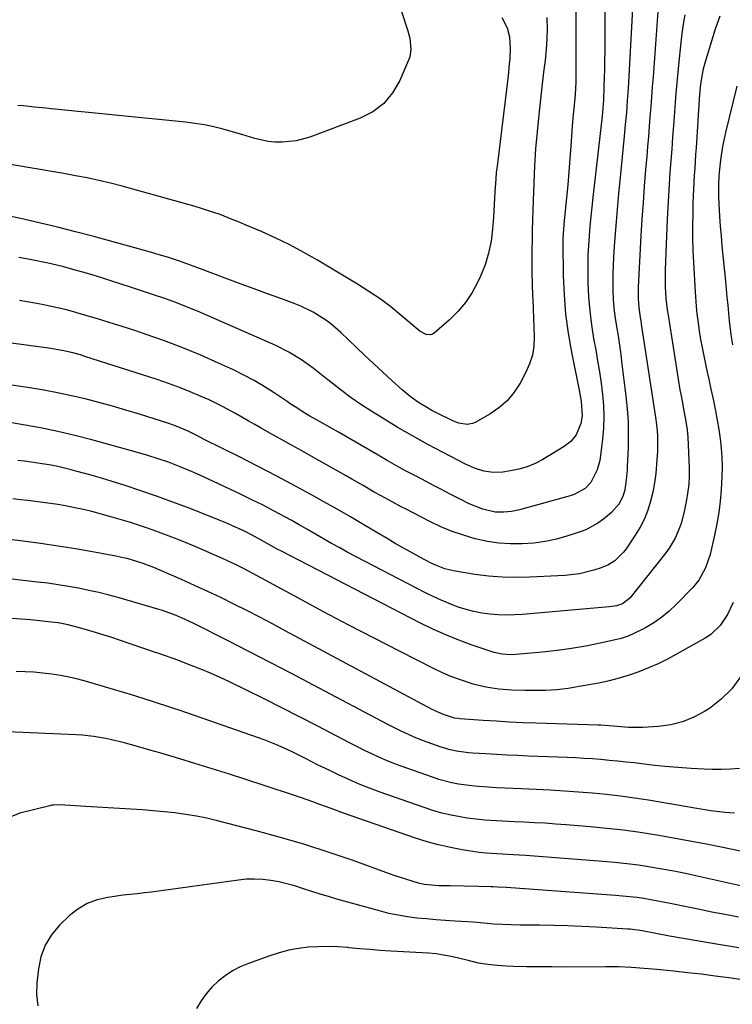
# Model space of a CAD drawing. Units: inches. Extents: x 1926143 to 1931495, y 384874 to 390208.
# Drawn here: x 1929341 to 1929581, y 389365 to 389697 of the extents above; entities that cross this region are included whole.
import ezdxf

# ---------------------------------------------------------------- set-up
doc = ezdxf.new("R2010")
doc.units = ezdxf.units.IN
doc.header["$MEASUREMENT"] = 0
doc.layers.add('7', color=7, linetype='Continuous')
doc.layers.add('8', color=7, linetype='Continuous')

msp = doc.modelspace()

# ---------------------------------------------------------------- linework, layer by layer
at = {"layer": '7', "color": 18}
for points in [[(1929556.75, 389710.36, 1894), (1929554.36, 389677.34, 1894), (1929554.11, 389673.99, 1894), (1929553.86, 389670.63, 1894), (1929553.6, 389667.28, 1894), (1929553.34, 389663.92, 1894), (1929553.07, 389660.57, 1894), (1929552.8, 389657.21, 1894), (1929552.52, 389653.86, 1894), (1929552.23, 389650.51, 1894), (1929551.86, 389646.1, 1894), (1929551.41, 389640.54, 1894), (1929550.99, 389634.98, 1894), (1929550.62, 389629.42, 1894), (1929550.29, 389623.86, 1894), (1929549.34, 389606.62, 1894), (1929549.31, 389602.69, 1894), (1929549.54, 389599.75, 1894), (1929550.04, 389596.33, 1894), (1929550.21, 389595.24, 1894), (1929550.37, 389594.14, 1894), (1929555.33, 389562.02, 1894), (1929555.66, 389559.38, 1894), (1929555.86, 389556.73, 1894), (1929555.89, 389552.73, 1894), (1929555.83, 389551.4, 1894), (1929555.56, 389547.03, 1894), (1929555.28, 389543.87, 1894), (1929554.87, 389540.74, 1894), (1929554.28, 389537.63, 1894), (1929553.56, 389534.55, 1894), (1929552.61, 389531.54, 1894), (1929551.46, 389528.63, 1894), (1929550.02, 389525.85, 1894), (1929548.39, 389523.15, 1894), (1929545.28, 389518.56, 1894), (1929544.45, 389517.45, 1894), (1929541.49, 389514.54, 1894), (1929539.15, 389513.05, 1894), (1929536.59, 389512, 1894), (1929534.48, 389511.34, 1894), (1929529.64, 389510.16, 1894), (1929524.68, 389509.58, 1894), (1929512.97, 389508.96, 1894), (1929508.32, 389508.86, 1894), (1929503.68, 389508.96, 1894), (1929499.06, 389509.36, 1894), (1929494.45, 389509.95, 1894), (1929487.2, 389511.12, 1894), (1929486.23, 389511.31, 1894), (1929484.31, 389511.82, 1894), (1929481.53, 389512.89, 1894), (1929479.74, 389513.76, 1894), (1929475.92, 389515.78, 1894), (1929473.14, 389517.28, 1894), (1929470.38, 389518.81, 1894), (1929467.64, 389520.38, 1894), (1929464.91, 389521.98, 1894), (1929461.47, 389524.03, 1894), (1929457.03, 389526.66, 1894), (1929452.57, 389529.26, 1894), (1929448.09, 389531.83, 1894), (1929443.59, 389534.37, 1894), (1929440.26, 389536.23, 1894), (1929434.07, 389539.64, 1894), (1929427.84, 389542.98, 1894), (1929421.57, 389546.24, 1894), (1929415.27, 389549.44, 1894), (1929403.38, 389555.37, 1894), (1929401.07, 389556.55, 1894), (1929397.96, 389558.09, 1894), (1929393.92, 389559.81, 1894), (1929391.43, 389560.67, 1894), (1929381.57, 389563.81, 1894), (1929377.04, 389565.2, 1894), (1929372.49, 389566.54, 1894), (1929367.91, 389567.79, 1894), (1929363.32, 389568.97, 1894), (1929358.7, 389570.05, 1894), (1929354.06, 389571.04, 1894), (1929349.4, 389571.9, 1894), (1929344.72, 389572.66, 1894), (1929320.42, 389576.29, 1894)], [(1929538.17, 389710.05, 1898), (1929538.1, 389685.8, 1898), (1929538.08, 389682.86, 1898), (1929538.03, 389679.91, 1898), (1929537.95, 389676.96, 1898), (1929537.84, 389674.02, 1898), (1929537.66, 389669.47, 1898), (1929537.58, 389668.12, 1898), (1929537.35, 389665.44, 1898), (1929537.2, 389664.09, 1898), (1929534.11, 389636.73, 1898), (1929533.76, 389633.51, 1898), (1929533.43, 389630.29, 1898), (1929533.12, 389627.06, 1898), (1929532.83, 389623.83, 1898), (1929532.61, 389620.6, 1898), (1929532.45, 389617.37, 1898), (1929532.4, 389614.13, 1898), (1929532.41, 389610.9, 1898), (1929532.47, 389607.96, 1898), (1929532.69, 389603.27, 1898), (1929533.05, 389598.59, 1898), (1929533.63, 389593.93, 1898), (1929534.37, 389589.29, 1898), (1929535.07, 389585.52, 1898), (1929535.72, 389581.78, 1898), (1929536.32, 389578.03, 1898), (1929536.86, 389574.27, 1898), (1929537.35, 389570.5, 1898), (1929537.67, 389566.72, 1898), (1929537.81, 389562.95, 1898), (1929537.68, 389559.18, 1898), (1929537.37, 389555.4, 1898), (1929536.71, 389549.88, 1898), (1929536.45, 389548.27, 1898), (1929535.61, 389545.14, 1898), (1929533.45, 389540.82, 1898), (1929531.5, 389538.84, 1898), (1929527.85, 389536.77, 1898), (1929526.51, 389536.32, 1898), (1929509.49, 389531.7, 1898), (1929506.79, 389531.12, 1898), (1929504.05, 389530.84, 1898), (1929501.3, 389530.92, 1898), (1929497.07, 389531.84, 1898), (1929492.54, 389533.7, 1898), (1929489.44, 389535.25, 1898), (1929486.35, 389536.83, 1898), (1929482.73, 389538.71, 1898), (1929480.5, 389539.87, 1898), (1929478.27, 389541.04, 1898), (1929474.24, 389543.16, 1898), (1929471.13, 389544.82, 1898), (1929468.03, 389546.51, 1898), (1929464.95, 389548.24, 1898), (1929461.88, 389549.99, 1898), (1929448.5, 389557.73, 1898), (1929444.93, 389559.78, 1898), (1929441.34, 389561.82, 1898), (1929438.88, 389563.22, 1898), (1929436.67, 389564.55, 1898), (1929434.49, 389565.93, 1898), (1929432.33, 389567.35, 1898), (1929431.25, 389568.07, 1898), (1929426.87, 389571.02, 1898), (1929423.56, 389573.14, 1898), (1929420.19, 389575.14, 1898), (1929416.73, 389576.98, 1898), (1929413.2, 389578.7, 1898), (1929408.2, 389581, 1898), (1929402.21, 389583.64, 1898), (1929396.17, 389586.15, 1898), (1929390.06, 389588.46, 1898), (1929383.89, 389590.65, 1898), (1929380.06, 389591.94, 1898), (1929375.76, 389593.35, 1898), (1929371.45, 389594.72, 1898), (1929367.11, 389596.03, 1898), (1929362.77, 389597.3, 1898), (1929359.08, 389598.34, 1898), (1929356.56, 389599.02, 1898), (1929354.03, 389599.65, 1898), (1929351.48, 389600.22, 1898), (1929348.91, 389600.74, 1898), (1929346.34, 389601.21, 1898), (1929343.77, 389601.68, 1898), (1929341.2, 389602.13, 1898)], [(1929467.26, 389706.9, 1906), (1929471.84, 389692.76, 1906), (1929472.49, 389690.31, 1906), (1929472.9, 389686.54, 1906), (1929472.52, 389684.1, 1906), (1929472.11, 389682.92, 1906), (1929469.15, 389676.06, 1906), (1929466.72, 389671.93, 1906), (1929463.77, 389668.35, 1906), (1929460.05, 389665.58, 1906), (1929455.8, 389663.37, 1906), (1929438.95, 389657.08, 1906), (1929434.36, 389655.8, 1906), (1929429.63, 389655.31, 1906), (1929427.12, 389655.38, 1906), (1929424.87, 389655.6, 1906), (1929420.44, 389656.61, 1906), (1929416.06, 389657.94, 1906), (1929411.65, 389659.19, 1906), (1929409.8, 389659.69, 1906), (1929406.64, 389660.47, 1906), (1929403.47, 389661.13, 1906), (1929400.27, 389661.64, 1906), (1929397.05, 389662.05, 1906), (1929351.95, 389666.58, 1906), (1929350.08, 389666.76, 1906), (1929346.33, 389667.14, 1906), (1929342.59, 389667.52, 1906), (1929340.72, 389667.74, 1906)], [(1929547.45, 389700.31, 1896), (1929545.96, 389673.41, 1896), (1929545.71, 389669.38, 1896), (1929545.39, 389665.36, 1896), (1929545.04, 389661.34, 1896), (1929544.65, 389657.33, 1896), (1929543.27, 389643.43, 1896), (1929542.76, 389638.04, 1896), (1929542.29, 389632.65, 1896), (1929541.85, 389627.26, 1896), (1929541.45, 389621.86, 1896), (1929541.1, 389616.76, 1896), (1929540.94, 389613.91, 1896), (1929540.84, 389611.06, 1896), (1929540.82, 389608.2, 1896), (1929540.86, 389605.35, 1896), (1929541, 389602.5, 1896), (1929541.22, 389599.66, 1896), (1929541.55, 389596.82, 1896), (1929542.07, 389593.33, 1896), (1929542.58, 389590.18, 1896), (1929543.06, 389587.02, 1896), (1929543.5, 389583.86, 1896), (1929543.91, 389580.69, 1896), (1929545.26, 389569.92, 1896), (1929545.69, 389565.61, 1896), (1929545.97, 389561.29, 1896), (1929546.04, 389556.96, 1896), (1929545.96, 389552.63, 1896), (1929545.68, 389546.24, 1896), (1929545.62, 389545.1, 1896), (1929545.35, 389541.69, 1896), (1929544.82, 389538.42, 1896), (1929544.27, 389536.45, 1896), (1929542.92, 389533.71, 1896), (1929540.41, 389530.7, 1896), (1929537.71, 389528.48, 1896), (1929535.8, 389527.13, 1896), (1929531.71, 389524.95, 1896), (1929529.53, 389524.11, 1896), (1929525.69, 389522.88, 1896), (1929521.91, 389521.84, 1896), (1929518.09, 389521, 1896), (1929514.22, 389520.48, 1896), (1929510.31, 389520.17, 1896), (1929506.39, 389520.2, 1896), (1929502.5, 389520.44, 1896), (1929498.64, 389521.03, 1896), (1929494.5, 389521.92, 1896), (1929490.58, 389523.08, 1896), (1929486.73, 389524.4, 1896), (1929482.98, 389525.98, 1896), (1929479.29, 389527.73, 1896), (1929471.12, 389531.96, 1896), (1929469.67, 389532.71, 1896), (1929466.79, 389534.26, 1896), (1929462.64, 389536.48, 1896), (1929460.59, 389537.64, 1896), (1929456.86, 389539.79, 1896), (1929453, 389541.99, 1896), (1929451.07, 389543.09, 1896), (1929440.09, 389549.29, 1896), (1929436.44, 389551.35, 1896), (1929432.79, 389553.4, 1896), (1929429.14, 389555.44, 1896), (1929425.49, 389557.49, 1896), (1929422.53, 389559.14, 1896), (1929420.36, 389560.36, 1896), (1929418.19, 389561.59, 1896), (1929413.86, 389564.08, 1896), (1929409.49, 389566.47, 1896), (1929405, 389568.62, 1896), (1929402.33, 389569.81, 1896), (1929398.7, 389571.37, 1896), (1929395.03, 389572.84, 1896), (1929391.32, 389574.19, 1896), (1929387.57, 389575.46, 1896), (1929363.2, 389583.29, 1896), (1929361.7, 389583.75, 1896), (1929358.67, 389584.58, 1896), (1929355.61, 389585.28, 1896), (1929350.96, 389586.07, 1896), (1929325.84, 389589.4, 1896)], [(1929565.06, 389698.17, 1892), (1929564.53, 389695.07, 1892), (1929564.1, 389691.96, 1892), (1929563.73, 389688.84, 1892), (1929562.95, 389681.27, 1892), (1929562.48, 389676.58, 1892), (1929562.05, 389671.88, 1892), (1929561.66, 389667.17, 1892), (1929561.31, 389662.46, 1892), (1929561.2, 389660.93, 1892), (1929560.92, 389656.99, 1892), (1929560.63, 389653.05, 1892), (1929560.34, 389649.11, 1892), (1929560.05, 389645.17, 1892), (1929559.77, 389641.22, 1892), (1929559.52, 389637.28, 1892), (1929559.32, 389633.33, 1892), (1929559.14, 389629.39, 1892), (1929558.47, 389612.4, 1892), (1929558.42, 389610.48, 1892), (1929558.46, 389606.64, 1892), (1929558.71, 389602.81, 1892), (1929559.13, 389598.99, 1892), (1929559.41, 389597.09, 1892), (1929563.43, 389572.06, 1892), (1929563.67, 389570.58, 1892), (1929564.22, 389567.64, 1892), (1929564.64, 389565.57, 1892), (1929565.32, 389562.06, 1892), (1929565.85, 389558.52, 1892), (1929565.95, 389557.33, 1892), (1929566.03, 389556.14, 1892), (1929566.47, 389545.71, 1892), (1929566.5, 389543.02, 1892), (1929566.37, 389540.33, 1892), (1929565.87, 389536.32, 1892), (1929565.63, 389535, 1892), (1929564.86, 389531.12, 1892), (1929563.93, 389527.4, 1892), (1929563.31, 389525.59, 1892), (1929561.79, 389522.07, 1892), (1929559.84, 389518.79, 1892), (1929558.72, 389517.24, 1892), (1929546.58, 389501.95, 1892), (1929544.06, 389499.99, 1892), (1929542.1, 389499.4, 1892), (1929540.46, 389499.08, 1892), (1929539.63, 389498.98, 1892), (1929510.47, 389496.45, 1892), (1929507.73, 389496.29, 1892), (1929504.99, 389496.24, 1892), (1929502.26, 389496.34, 1892), (1929499.52, 389496.54, 1892), (1929496.8, 389496.92, 1892), (1929494.12, 389497.43, 1892), (1929491.48, 389498.12, 1892), (1929488.86, 389498.95, 1892), (1929485.78, 389500.11, 1892), (1929483.07, 389501.22, 1892), (1929480.41, 389502.44, 1892), (1929477.79, 389503.74, 1892), (1929454.51, 389515.86, 1892), (1929451.74, 389517.33, 1892), (1929448.98, 389518.83, 1892), (1929446.24, 389520.37, 1892), (1929443.53, 389521.94, 1892), (1929440.81, 389523.51, 1892), (1929438.09, 389525.08, 1892), (1929435.36, 389526.62, 1892), (1929432.61, 389528.14, 1892), (1929430.68, 389529.21, 1892), (1929426.95, 389531.22, 1892), (1929423.19, 389533.18, 1892), (1929419.4, 389535.07, 1892), (1929415.58, 389536.91, 1892), (1929402.94, 389542.85, 1892), (1929399.13, 389544.57, 1892), (1929395.26, 389546.16, 1892), (1929393.05, 389547.02, 1892), (1929391.35, 389547.65, 1892), (1929387.91, 389548.84, 1892), (1929384.44, 389549.94, 1892), (1929380.94, 389550.95, 1892), (1929365.52, 389555.19, 1892), (1929359.81, 389556.67, 1892), (1929354.08, 389558.03, 1892), (1929348.31, 389559.22, 1892), (1929342.51, 389560.3, 1892), (1929336.69, 389561.24, 1892)], [(1929503.46, 389697.29, 1904), (1929505.27, 389693.84, 1904), (1929506.08, 389690.77, 1904), (1929506.35, 389686.85, 1904), (1929506.16, 389683.6, 1904), (1929506.01, 389681.64, 1904), (1929505.6, 389677.72, 1904), (1929501.88, 389647.25, 1904), (1929501.64, 389645.11, 1904), (1929501.43, 389642.97, 1904), (1929501.15, 389638.68, 1904), (1929500.93, 389634.38, 1904), (1929500.8, 389632.23, 1904), (1929500.65, 389630.08, 1904), (1929500.37, 389626.1, 1904), (1929499.86, 389622.02, 1904), (1929499.06, 389618.02, 1904), (1929497.84, 389614.12, 1904), (1929496.32, 389610.3, 1904), (1929495.45, 389608.4, 1904), (1929493.51, 389604.81, 1904), (1929491.29, 389601.43, 1904), (1929488.67, 389598.35, 1904), (1929485.77, 389595.48, 1904), (1929480.77, 389591.13, 1904), (1929480.13, 389590.75, 1904), (1929479.46, 389590.51, 1904), (1929478.02, 389590.65, 1904), (1929475.91, 389591.79, 1904), (1929475.27, 389592.28, 1904), (1929469.62, 389597.07, 1904), (1929466.12, 389599.9, 1904), (1929462.52, 389602.61, 1904), (1929458.8, 389605.14, 1904), (1929454.99, 389607.55, 1904), (1929441.46, 389615.64, 1904), (1929436.85, 389618.26, 1904), (1929432.19, 389620.76, 1904), (1929427.43, 389623.07, 1904), (1929422.6, 389625.25, 1904), (1929416.91, 389627.69, 1904), (1929414.87, 389628.54, 1904), (1929412.83, 389629.38, 1904), (1929408.7, 389630.96, 1904), (1929404.52, 389632.4, 1904), (1929402.41, 389633.05, 1904), (1929400.29, 389633.67, 1904), (1929375.77, 389640.49, 1904), (1929371.87, 389641.51, 1904), (1929367.96, 389642.46, 1904), (1929364.02, 389643.3, 1904), (1929360.06, 389644.07, 1904), (1929356.09, 389644.78, 1904), (1929352.12, 389645.48, 1904), (1929348.14, 389646.16, 1904), (1929344.17, 389646.85, 1904), (1929328.99, 389649.43, 1904)], [(1929518.68, 389697.28, 1902), (1929518.69, 389693.21, 1902), (1929518.63, 389690.6, 1902), (1929518.51, 389687.99, 1902), (1929518.3, 389685.39, 1902), (1929518.02, 389682.79, 1902), (1929517.55, 389678.92, 1902), (1929517.2, 389675.9, 1902), (1929516.85, 389672.88, 1902), (1929516.51, 389669.86, 1902), (1929515.92, 389664.51, 1902), (1929515.35, 389658.81, 1902), (1929514.86, 389653.1, 1902), (1929514.51, 389647.39, 1902), (1929514.23, 389641.66, 1902), (1929514.02, 389635.75, 1902), (1929513.91, 389632.45, 1902), (1929513.81, 389629.15, 1902), (1929513.74, 389625.86, 1902), (1929513.67, 389622.56, 1902), (1929513.61, 389618.98, 1902), (1929513.58, 389615.17, 1902), (1929513.61, 389611.36, 1902), (1929513.7, 389607.56, 1902), (1929513.84, 389603.75, 1902), (1929513.9, 389602.45, 1902), (1929514.04, 389599.3, 1902), (1929514.17, 389596.14, 1902), (1929514.29, 389592.99, 1902), (1929514.39, 389589.84, 1902), (1929514.24, 389586.74, 1902), (1929513.78, 389583.71, 1902), (1929512.85, 389580.8, 1902), (1929511.61, 389577.96, 1902), (1929509.65, 389574.31, 1902), (1929507.62, 389571.19, 1902), (1929505.28, 389568.35, 1902), (1929502.5, 389565.95, 1902), (1929499.43, 389563.84, 1902), (1929494.47, 389561.03, 1902), (1929493.62, 389560.66, 1902), (1929491.83, 389560.33, 1902), (1929489.05, 389560.8, 1902), (1929487.28, 389561.5, 1902), (1929481.55, 389564.29, 1902), (1929480, 389565.09, 1902), (1929478.46, 389565.93, 1902), (1929475.47, 389567.75, 1902), (1929472.62, 389569.77, 1902), (1929469.95, 389572.02, 1902), (1929466.47, 389575.18, 1902), (1929463.45, 389577.95, 1902), (1929460.44, 389580.74, 1902), (1929457.46, 389583.55, 1902), (1929454.5, 389586.38, 1902), (1929449.38, 389591.31, 1902), (1929445.85, 389594.35, 1902), (1929443.97, 389595.71, 1902), (1929440.01, 389598.16, 1902), (1929435.83, 389600.18, 1902), (1929433.66, 389601.05, 1902), (1929429.14, 389602.7, 1902), (1929424.68, 389604.33, 1902), (1929420.23, 389605.97, 1902), (1929415.78, 389607.62, 1902), (1929411.34, 389609.28, 1902), (1929401.2, 389613.08, 1902), (1929398.74, 389613.99, 1902), (1929395.02, 389615.31, 1902), (1929390.98, 389616.64, 1902), (1929388.16, 389617.49, 1902), (1929385.32, 389618.3, 1902), (1929366.24, 389623.59, 1902), (1929360.11, 389625.23, 1902), (1929353.96, 389626.8, 1902), (1929347.79, 389628.26, 1902), (1929341.59, 389629.65, 1902), (1929334.03, 389631.28, 1902)], [(1929582.55, 389674.19, 1888), (1929578.75, 389658.55, 1888), (1929577.78, 389653.94, 1888), (1929577.1, 389649.27, 1888), (1929576.65, 389645.26, 1888), (1929576.52, 389643.89, 1888), (1929576.38, 389641.14, 1888), (1929576.35, 389637.01, 1888), (1929576.46, 389634.61, 1888), (1929576.74, 389630.4, 1888), (1929576.98, 389627.09, 1888), (1929577.24, 389623.79, 1888), (1929577.54, 389620.49, 1888), (1929577.85, 389617.19, 1888), (1929578.72, 389608.57, 1888), (1929578.98, 389605.89, 1888), (1929579.24, 389603.21, 1888), (1929579.48, 389600.53, 1888), (1929579.7, 389597.85, 1888), (1929579.97, 389595.17, 1888), (1929580.28, 389592.5, 1888), (1929580.67, 389589.85, 1888), (1929581.11, 389587.19, 1888)], [(1929581.34, 389500.48, 1888), (1929579.37, 389496.47, 1888), (1929576.93, 389492.75, 1888), (1929573.78, 389489.74, 1888), (1929571.94, 389488.51, 1888), (1929562.3, 389483.09, 1888), (1929559.21, 389481.44, 1888), (1929556.08, 389479.89, 1888), (1929552.88, 389478.47, 1888), (1929549.63, 389477.16, 1888), (1929546.33, 389476, 1888), (1929542.99, 389474.97, 1888), (1929539.6, 389474.12, 1888), (1929536.18, 389473.39, 1888), (1929529.53, 389472.16, 1888), (1929525.78, 389471.58, 1888), (1929522.01, 389471.14, 1888), (1929518.22, 389470.92, 1888), (1929514.42, 389470.83, 1888), (1929511.21, 389470.86, 1888), (1929506.81, 389470.98, 1888), (1929502.43, 389471.31, 1888), (1929498.09, 389471.94, 1888), (1929493.83, 389473.02, 1888), (1929489.21, 389474.52, 1888), (1929486.33, 389475.59, 1888), (1929483.51, 389476.82, 1888), (1929480.72, 389478.15, 1888), (1929469.04, 389484.09, 1888), (1929460.52, 389488.46, 1888), (1929452.02, 389492.89, 1888), (1929443.55, 389497.38, 1888), (1929435.11, 389501.91, 1888), (1929421.13, 389509.5, 1888), (1929419.7, 389510.27, 1888), (1929416.81, 389511.77, 1888), (1929413.9, 389513.22, 1888), (1929410.95, 389514.61, 1888), (1929409.47, 389515.29, 1888), (1929406.12, 389516.79, 1888), (1929402.94, 389518.19, 1888), (1929399.75, 389519.55, 1888), (1929396.54, 389520.86, 1888), (1929393.32, 389522.13, 1888), (1929388.9, 389523.84, 1888), (1929386.25, 389524.82, 1888), (1929383.59, 389525.76, 1888), (1929380.91, 389526.64, 1888), (1929378.21, 389527.47, 1888), (1929371.12, 389529.54, 1888), (1929368.33, 389530.32, 1888), (1929365.53, 389531.06, 1888), (1929362.71, 389531.72, 1888), (1929359.88, 389532.33, 1888), (1929356.7, 389532.95, 1888), (1929354.18, 389533.4, 1888), (1929351.66, 389533.78, 1888), (1929349.13, 389534.13, 1888), (1929346.6, 389534.45, 1888), (1929344.06, 389534.75, 1888), (1929341.53, 389535.04, 1888), (1929338.99, 389535.32, 1888)], [(1929583.74, 389475.52, 1886), (1929580.85, 389471.47, 1886), (1929577.3, 389467.98, 1886), (1929573.31, 389464.87, 1886), (1929571.73, 389463.85, 1886), (1929568.07, 389461.87, 1886), (1929564.28, 389460.29, 1886), (1929560.3, 389459.33, 1886), (1929556.18, 389458.77, 1886), (1929550.9, 389458.47, 1886), (1929549.32, 389458.42, 1886), (1929546.15, 389458.46, 1886), (1929542.32, 389458.75, 1886), (1929539.56, 389458.98, 1886), (1929536.79, 389459.16, 1886), (1929535.87, 389459.19, 1886), (1929514.88, 389459.87, 1886), (1929510.47, 389460.04, 1886), (1929506.07, 389460.24, 1886), (1929501.66, 389460.5, 1886), (1929497.27, 389460.79, 1886), (1929489.35, 389461.37, 1886), (1929488.91, 389461.41, 1886), (1929487.6, 389461.59, 1886), (1929483.87, 389462.77, 1886), (1929481.49, 389463.8, 1886), (1929480.57, 389464.27, 1886), (1929480.11, 389464.51, 1886), (1929430.66, 389491, 1886), (1929426.36, 389493.28, 1886), (1929422.04, 389495.54, 1886), (1929417.7, 389497.77, 1886), (1929413.35, 389499.97, 1886), (1929408.97, 389502.11, 1886), (1929404.57, 389504.22, 1886), (1929400.14, 389506.25, 1886), (1929395.69, 389508.24, 1886), (1929388.2, 389511.51, 1886), (1929386.44, 389512.25, 1886), (1929382.88, 389513.59, 1886), (1929381.07, 389514.2, 1886), (1929377.41, 389515.24, 1886), (1929375.56, 389515.67, 1886), (1929373.69, 389516.05, 1886), (1929365.83, 389517.51, 1886), (1929360.02, 389518.53, 1886), (1929354.2, 389519.48, 1886), (1929348.35, 389520.32, 1886), (1929342.5, 389521.09, 1886), (1929323.04, 389523.45, 1886)], [(1929583.41, 389444.59, 1884), (1929580.37, 389444.35, 1884), (1929577.31, 389444.28, 1884), (1929574.25, 389444.32, 1884), (1929571.56, 389444.43, 1884), (1929567.15, 389444.66, 1884), (1929562.75, 389444.95, 1884), (1929558.35, 389445.34, 1884), (1929553.96, 389445.8, 1884), (1929548.09, 389446.48, 1884), (1929545.27, 389446.79, 1884), (1929542.44, 389447.09, 1884), (1929539.61, 389447.37, 1884), (1929536.78, 389447.62, 1884), (1929533.95, 389447.85, 1884), (1929531.11, 389448.04, 1884), (1929528.28, 389448.2, 1884), (1929525.44, 389448.32, 1884), (1929512.48, 389448.81, 1884), (1929508.89, 389448.96, 1884), (1929505.29, 389449.12, 1884), (1929501.7, 389449.32, 1884), (1929498.1, 389449.54, 1884), (1929493.62, 389449.83, 1884), (1929492.27, 389449.94, 1884), (1929488.25, 389450.48, 1884), (1929485.62, 389451.07, 1884), (1929484.32, 389451.44, 1884), (1929483.04, 389451.86, 1884), (1929476.76, 389454.08, 1884), (1929473.77, 389455.24, 1884), (1929469.41, 389457.25, 1884), (1929465.12, 389459.44, 1884), (1929440.13, 389472.7, 1884), (1929432.97, 389476.47, 1884), (1929425.8, 389480.21, 1884), (1929418.6, 389483.91, 1884), (1929411.39, 389487.58, 1884), (1929399.85, 389493.41, 1884), (1929396.92, 389494.81, 1884), (1929393.93, 389496.1, 1884), (1929389.35, 389497.75, 1884), (1929387.79, 389498.22, 1884), (1929374.74, 389502, 1884), (1929371.36, 389502.92, 1884), (1929367.97, 389503.79, 1884), (1929364.56, 389504.56, 1884), (1929361.13, 389505.27, 1884), (1929357.68, 389505.89, 1884), (1929354.23, 389506.46, 1884), (1929350.76, 389506.94, 1884), (1929347.28, 389507.37, 1884), (1929322.23, 389510.18, 1884)], [(1929581.76, 389429.6, 1882), (1929578.59, 389429.81, 1882), (1929573.85, 389430.43, 1882), (1929569.12, 389431.18, 1882), (1929552.85, 389433.92, 1882), (1929548.16, 389434.65, 1882), (1929543.46, 389435.31, 1882), (1929538.75, 389435.86, 1882), (1929534.02, 389436.33, 1882), (1929529.29, 389436.71, 1882), (1929524.55, 389437.05, 1882), (1929519.81, 389437.32, 1882), (1929515.07, 389437.55, 1882), (1929510.1, 389437.76, 1882), (1929507.31, 389437.88, 1882), (1929504.52, 389438.01, 1882), (1929501.73, 389438.16, 1882), (1929498.94, 389438.31, 1882), (1929495.62, 389438.54, 1882), (1929493.37, 389438.76, 1882), (1929488.9, 389439.4, 1882), (1929486.68, 389439.83, 1882), (1929482.32, 389440.97, 1882), (1929480.18, 389441.67, 1882), (1929469.66, 389445.4, 1882), (1929467.13, 389446.34, 1882), (1929464.64, 389447.33, 1882), (1929462.17, 389448.4, 1882), (1929459.73, 389449.52, 1882), (1929457.31, 389450.7, 1882), (1929454.9, 389451.9, 1882), (1929452.5, 389453.12, 1882), (1929450.11, 389454.36, 1882), (1929441.35, 389458.96, 1882), (1929435.43, 389462.03, 1882), (1929429.5, 389465.07, 1882), (1929423.53, 389468.04, 1882), (1929417.55, 389470.98, 1882), (1929411.87, 389473.73, 1882), (1929408.69, 389475.22, 1882), (1929405.49, 389476.66, 1882), (1929402.26, 389478.01, 1882), (1929399, 389479.31, 1882), (1929394.13, 389481.19, 1882), (1929393.28, 389481.51, 1882), (1929389.02, 389482.98, 1882), (1929388.16, 389483.27, 1882), (1929387.3, 389483.56, 1882), (1929378.42, 389486.61, 1882), (1929375.16, 389487.71, 1882), (1929371.9, 389488.78, 1882), (1929368.63, 389489.81, 1882), (1929365.35, 389490.81, 1882), (1929360.98, 389492.12, 1882), (1929357.65, 389492.99, 1882), (1929354.26, 389493.62, 1882), (1929353.12, 389493.78, 1882), (1929351.98, 389493.91, 1882), (1929348.01, 389494.33, 1882), (1929344.88, 389494.64, 1882), (1929341.74, 389494.91, 1882), (1929338.61, 389495.12, 1882)], [(1929587.43, 389404.33, 1878), (1929569.24, 389408.43, 1878), (1929565.31, 389409.27, 1878), (1929561.37, 389410.07, 1878), (1929557.42, 389410.8, 1878), (1929553.46, 389411.48, 1878), (1929549.48, 389412.07, 1878), (1929545.5, 389412.6, 1878), (1929541.5, 389413.03, 1878), (1929537.5, 389413.39, 1878), (1929515.82, 389415.07, 1878), (1929511.54, 389415.37, 1878), (1929509.4, 389415.5, 1878), (1929505.36, 389415.71, 1878), (1929501.78, 389415.88, 1878), (1929498.2, 389416.1, 1878), (1929495.83, 389416.4, 1878), (1929490.17, 389417.3, 1878), (1929486.18, 389418.04, 1878), (1929482.23, 389418.91, 1878), (1929478.33, 389420, 1878), (1929474.46, 389421.23, 1878), (1929450.2, 389429.65, 1878), (1929446.06, 389431.12, 1878), (1929441.95, 389432.65, 1878), (1929439.9, 389433.42, 1878), (1929435.77, 389434.89, 1878), (1929433.69, 389435.6, 1878), (1929423.53, 389438.96, 1878), (1929417.72, 389440.86, 1878), (1929411.89, 389442.73, 1878), (1929406.05, 389444.56, 1878), (1929400.2, 389446.36, 1878), (1929395.16, 389447.88, 1878), (1929391.82, 389448.88, 1878), (1929388.47, 389449.87, 1878), (1929385.11, 389450.83, 1878), (1929381.75, 389451.77, 1878), (1929376.1, 389453.34, 1878), (1929372.2, 389454.32, 1878), (1929370.24, 389454.74, 1878), (1929366.28, 389455.44, 1878), (1929362.29, 389455.88, 1878), (1929360.28, 389456.01, 1878), (1929337.22, 389456.97, 1878)], [(1929583.15, 389394.61, 1876), (1929578.62, 389395.46, 1876), (1929574.09, 389396.34, 1876), (1929569.57, 389397.25, 1876), (1929565.06, 389398.2, 1876), (1929560.74, 389399.11, 1876), (1929556.02, 389400.05, 1876), (1929551.28, 389400.85, 1876), (1929548.89, 389401.18, 1876), (1929544.11, 389401.72, 1876), (1929541.72, 389401.93, 1876), (1929506.5, 389404.49, 1876), (1929505.07, 389404.59, 1876), (1929502.2, 389404.74, 1876), (1929500.6, 389404.81, 1876), (1929499.8, 389404.83, 1876), (1929495.64, 389404.93, 1876), (1929490.85, 389405.03, 1876), (1929486.06, 389405.1, 1876), (1929482.26, 389405.16, 1876), (1929477.38, 389405.64, 1876), (1929475.48, 389406.1, 1876), (1929471.52, 389407.27, 1876), (1929467.65, 389408.53, 1876), (1929465.73, 389409.21, 1876), (1929453.47, 389413.63, 1876), (1929445.38, 389416.42, 1876), (1929437.25, 389419.06, 1876), (1929429.05, 389421.46, 1876), (1929420.8, 389423.71, 1876), (1929407.84, 389427.04, 1876), (1929404.29, 389427.87, 1876), (1929400.72, 389428.61, 1876), (1929397.12, 389429.19, 1876), (1929393.51, 389429.67, 1876), (1929389.88, 389430.05, 1876), (1929386.25, 389430.4, 1876), (1929382.61, 389430.68, 1876), (1929378.68, 389430.94, 1876), (1929374.89, 389431.17, 1876), (1929371.1, 389431.39, 1876), (1929367.32, 389431.62, 1876), (1929363.53, 389431.84, 1876), (1929356.49, 389432.25, 1876), (1929353.95, 389432.37, 1876), (1929352.68, 389432.33, 1876), (1929352.06, 389432.24, 1876), (1929351.44, 389432.11, 1876), (1929341.37, 389429.56, 1876), (1929338.26, 389428.33, 1876)], [(1929583.24, 389384.24, 1874), (1929574.42, 389385.74, 1874), (1929559.88, 389388.27, 1874), (1929555.27, 389389.12, 1874), (1929550.67, 389390.02, 1874), (1929546.71, 389390.55, 1874), (1929545.91, 389390.61, 1874), (1929535.2, 389391.26, 1874), (1929530.44, 389391.51, 1874), (1929525.68, 389391.71, 1874), (1929520.91, 389391.84, 1874), (1929516.14, 389391.92, 1874), (1929509.51, 389391.97, 1874), (1929506.6, 389392.02, 1874), (1929503.69, 389392.12, 1874), (1929500.79, 389392.29, 1874), (1929498.53, 389392.52, 1874), (1929495.14, 389392.85, 1874), (1929494.01, 389392.93, 1874), (1929487.75, 389393.3, 1874), (1929484.54, 389393.52, 1874), (1929481.34, 389393.75, 1874), (1929478.13, 389394.03, 1874), (1929474.94, 389394.32, 1874), (1929471.75, 389394.72, 1874), (1929468.59, 389395.23, 1874), (1929465.46, 389395.9, 1874), (1929462.35, 389396.69, 1874), (1929447.93, 389400.7, 1874), (1929445.13, 389401.51, 1874), (1929442.33, 389402.35, 1874), (1929439.55, 389403.24, 1874), (1929436.78, 389404.17, 1874), (1929436.49, 389404.27, 1874), (1929433.85, 389405.1, 1874), (1929431.2, 389405.84, 1874), (1929428.51, 389406.45, 1874), (1929425.8, 389406.96, 1874), (1929423.07, 389407.27, 1874), (1929420.33, 389407.43, 1874), (1929417.6, 389407.34, 1874), (1929414.86, 389407.08, 1874), (1929385.61, 389403.06, 1874), (1929383.23, 389402.76, 1874), (1929380.84, 389402.51, 1874), (1929377.25, 389402.12, 1874), (1929376.06, 389401.97, 1874), (1929370.93, 389401.28, 1874), (1929367.34, 389400.44, 1874), (1929363.95, 389399.18, 1874), (1929360.86, 389397.3, 1874), (1929357.97, 389395.01, 1874), (1929354.72, 389391.87, 1874), (1929352.02, 389388.64, 1874), (1929349.85, 389385.16, 1874), (1929348.45, 389381.3, 1874), (1929347.58, 389377.18, 1874), (1929347.09, 389372.37, 1874), (1929346.98, 389368.54, 1874), (1929347.42, 389364.74, 1874)], [(1929584.42, 389373.52, 1872), (1929579.88, 389374.17, 1872), (1929575.26, 389374.8, 1872), (1929570.64, 389375.38, 1872), (1929566.01, 389375.91, 1872), (1929561.37, 389376.4, 1872), (1929555.63, 389376.96, 1872), (1929551.35, 389377.34, 1872), (1929547.07, 389377.65, 1872), (1929542.78, 389377.85, 1872), (1929538.49, 389377.9, 1872), (1929524.8, 389377.84, 1872), (1929520.45, 389377.85, 1872), (1929516.1, 389377.88, 1872), (1929511.76, 389377.95, 1872), (1929507.42, 389378.05, 1872), (1929505.08, 389378.11, 1872), (1929501.92, 389378.31, 1872), (1929498.78, 389378.64, 1872), (1929495.67, 389379.19, 1872), (1929492.57, 389379.88, 1872), (1929488.89, 389380.83, 1872), (1929486.41, 389381.41, 1872), (1929483.9, 389381.88, 1872), (1929481.38, 389382.23, 1872), (1929478.84, 389382.45, 1872), (1929466.1, 389383.2, 1872), (1929462.59, 389383.42, 1872), (1929459.08, 389383.68, 1872), (1929455.58, 389383.98, 1872), (1929452.07, 389384.32, 1872), (1929451.74, 389384.35, 1872), (1929448.4, 389384.59, 1872), (1929445.07, 389384.72, 1872), (1929441.73, 389384.66, 1872), (1929438.38, 389384.48, 1872), (1929435.07, 389384.07, 1872), (1929431.79, 389383.49, 1872), (1929428.57, 389382.65, 1872), (1929425.39, 389381.64, 1872), (1929418.22, 389379.04, 1872), (1929415.49, 389377.88, 1872), (1929412.87, 389376.53, 1872), (1929410.42, 389374.91, 1872), (1929408.07, 389373.1, 1872), (1929405.95, 389371.04, 1872), (1929403.99, 389368.84, 1872), (1929402.31, 389366.43, 1872), (1929400.79, 389363.88, 1872)]]:
    msp.add_polyline3d(points, dxfattribs=at)
at = {"layer": '8', "color": 18}
for points in [[(1929528.39, 389703.02, 1900), (1929528.42, 389676.6, 1900), (1929528.41, 389675.54, 1900), (1929528.17, 389671.33, 1900), (1929527.71, 389666.53, 1900), (1929527.52, 389664.66, 1900), (1929527.2, 389660.9, 1900), (1929527.06, 389659.03, 1900), (1929526.72, 389654.06, 1900), (1929526.39, 389649.7, 1900), (1929526.05, 389645.35, 1900), (1929525.67, 389640.99, 1900), (1929525.26, 389636.64, 1900), (1929524.62, 389630.03, 1900), (1929524.51, 389628.95, 1900), (1929524.11, 389624.67, 1900), (1929524.02, 389622.52, 1900), (1929524.01, 389621.44, 1900), (1929524.15, 389610.53, 1900), (1929524.42, 389604.02, 1900), (1929524.93, 389597.53, 1900), (1929525.81, 389591.08, 1900), (1929526.93, 389584.66, 1900), (1929529.54, 389571.86, 1900), (1929529.77, 389570.64, 1900), (1929530.19, 389568.19, 1900), (1929530.47, 389563.26, 1900), (1929530.04, 389560.67, 1900), (1929528.45, 389556.88, 1900), (1929526.73, 389554.65, 1900), (1929524.51, 389552.92, 1900), (1929517.24, 389548.6, 1900), (1929514.66, 389547.26, 1900), (1929512, 389546.13, 1900), (1929509.23, 389545.32, 1900), (1929506.39, 389544.72, 1900), (1929503.83, 389544.33, 1900), (1929500.6, 389544.17, 1900), (1929497.4, 389544.65, 1900), (1929494.28, 389545.65, 1900), (1929491.3, 389546.99, 1900), (1929483.76, 389550.9, 1900), (1929478.56, 389553.68, 1900), (1929473.41, 389556.53, 1900), (1929468.33, 389559.5, 1900), (1929463.29, 389562.55, 1900), (1929459.47, 389564.92, 1900), (1929456.09, 389567.11, 1900), (1929452.77, 389569.38, 1900), (1929449.55, 389571.77, 1900), (1929446.38, 389574.25, 1900), (1929443.96, 389576.22, 1900), (1929440.07, 389579.26, 1900), (1929436.06, 389582.14, 1900), (1929431.89, 389584.75, 1900), (1929427.48, 389586.94, 1900), (1929404.71, 389596.95, 1900), (1929401.09, 389598.49, 1900), (1929397.45, 389599.97, 1900), (1929393.78, 389601.37, 1900), (1929390.08, 389602.71, 1900), (1929386.36, 389604, 1900), (1929382.63, 389605.26, 1900), (1929378.9, 389606.49, 1900), (1929375.15, 389607.7, 1900), (1929371.92, 389608.73, 1900), (1929368.95, 389609.66, 1900), (1929365.98, 389610.57, 1900), (1929363, 389611.46, 1900), (1929360.01, 389612.32, 1900), (1929356.14, 389613.4, 1900), (1929351.86, 389614.43, 1900), (1929349.71, 389614.89, 1900), (1929345.38, 389615.74, 1900), (1929341.06, 389616.59, 1900)], [(1929576.8, 389697.75, 1890), (1929575.24, 389693.33, 1890), (1929571.98, 389682.74, 1890), (1929571.14, 389679.58, 1890), (1929570.31, 389674.74, 1890), (1929569.97, 389671.49, 1890), (1929569.84, 389669.86, 1890), (1929568.84, 389653.48, 1890), (1929568.69, 389651.16, 1890), (1929568.39, 389646.52, 1890), (1929568.23, 389644.2, 1890), (1929567.97, 389639.55, 1890), (1929567.87, 389637.23, 1890), (1929567.8, 389634.9, 1890), (1929567.71, 389631.33, 1890), (1929567.65, 389627.21, 1890), (1929567.67, 389623.1, 1890), (1929567.77, 389618.99, 1890), (1929567.95, 389614.88, 1890), (1929568.49, 389605.04, 1890), (1929568.86, 389600.1, 1890), (1929569.12, 389597.64, 1890), (1929569.51, 389594.53, 1890), (1929569.92, 389591.76, 1890), (1929570.37, 389588.99, 1890), (1929570.88, 389586.23, 1890), (1929571.43, 389583.48, 1890), (1929572.39, 389578.99, 1890), (1929573.11, 389575.61, 1890), (1929573.83, 389572.24, 1890), (1929574.55, 389568.86, 1890), (1929575.38, 389564.95, 1890), (1929575.99, 389561.83, 1890), (1929576.52, 389558.7, 1890), (1929576.93, 389555.55, 1890), (1929577.27, 389552.39, 1890), (1929577.47, 389549.22, 1890), (1929577.58, 389546.05, 1890), (1929577.54, 389542.88, 1890), (1929577.31, 389538.37, 1890), (1929576.96, 389534.54, 1890), (1929576.49, 389530.72, 1890), (1929575.83, 389526.94, 1890), (1929575.06, 389523.17, 1890), (1929573.55, 389516.62, 1890), (1929572.05, 389512.11, 1890), (1929569.75, 389507.97, 1890), (1929567.73, 389505.54, 1890), (1929562.18, 389499.82, 1890), (1929559.81, 389497.58, 1890), (1929557.31, 389495.5, 1890), (1929554.64, 389493.66, 1890), (1929551.85, 389491.97, 1890), (1929550.51, 389491.23, 1890), (1929545.97, 389489.16, 1890), (1929543.6, 389488.39, 1890), (1929541.18, 389487.76, 1890), (1929536.52, 389486.75, 1890), (1929531.72, 389485.8, 1890), (1929526.91, 389484.98, 1890), (1929522.06, 389484.33, 1890), (1929517.2, 389483.8, 1890), (1929508.26, 389483.01, 1890), (1929506.39, 389482.91, 1890), (1929503.6, 389483.06, 1890), (1929500.89, 389483.68, 1890), (1929493.57, 389486.16, 1890), (1929489.07, 389487.8, 1890), (1929484.62, 389489.57, 1890), (1929480.26, 389491.53, 1890), (1929475.95, 389493.64, 1890), (1929429.12, 389517.81, 1890), (1929428.19, 389518.3, 1890), (1929424.52, 389520.36, 1890), (1929421.78, 389521.91, 1890), (1929417.38, 389524.21, 1890), (1929416.1, 389524.82, 1890), (1929412.65, 389526.41, 1890), (1929410.63, 389527.29, 1890), (1929406.55, 389528.96, 1890), (1929397.72, 389532.4, 1890), (1929392.52, 389534.36, 1890), (1929387.31, 389536.26, 1890), (1929382.06, 389538.06, 1890), (1929376.78, 389539.79, 1890), (1929372.12, 389541.26, 1890), (1929369.15, 389542.18, 1890), (1929366.17, 389543.07, 1890), (1929363.18, 389543.9, 1890), (1929360.18, 389544.71, 1890), (1929358.59, 389545.13, 1890), (1929354.15, 389546.18, 1890), (1929351.91, 389546.63, 1890), (1929347.42, 389547.39, 1890), (1929342.9, 389548.02, 1890), (1929340.63, 389548.28, 1890)], [(1929588.62, 389415.77, 1880), (1929577.83, 389418.02, 1880), (1929572.3, 389419.14, 1880), (1929566.76, 389420.22, 1880), (1929561.2, 389421.23, 1880), (1929555.64, 389422.2, 1880), (1929550.07, 389423.06, 1880), (1929544.48, 389423.83, 1880), (1929538.87, 389424.46, 1880), (1929533.26, 389425, 1880), (1929525.17, 389425.67, 1880), (1929521.6, 389425.94, 1880), (1929518.03, 389426.19, 1880), (1929514.46, 389426.4, 1880), (1929510.89, 389426.58, 1880), (1929507.73, 389426.73, 1880), (1929503.74, 389426.91, 1880), (1929501.75, 389427.01, 1880), (1929497.77, 389427.24, 1880), (1929495.79, 389427.42, 1880), (1929491.84, 389427.95, 1880), (1929489.53, 389428.33, 1880), (1929486.43, 389428.93, 1880), (1929483.36, 389429.63, 1880), (1929480.33, 389430.5, 1880), (1929477.32, 389431.47, 1880), (1929462.57, 389436.7, 1880), (1929459.02, 389438.02, 1880), (1929455.5, 389439.41, 1880), (1929452.02, 389440.91, 1880), (1929448.57, 389442.48, 1880), (1929446.05, 389443.68, 1880), (1929443.9, 389444.72, 1880), (1929441.75, 389445.77, 1880), (1929437.48, 389447.94, 1880), (1929433.21, 389450.1, 1880), (1929431.32, 389451, 1880), (1929427.49, 389452.72, 1880), (1929423.59, 389454.28, 1880), (1929421.62, 389454.99, 1880), (1929395.27, 389464.1, 1880), (1929392.86, 389464.93, 1880), (1929390.44, 389465.74, 1880), (1929388.02, 389466.54, 1880), (1929385.59, 389467.33, 1880), (1929383.16, 389468.1, 1880), (1929380.73, 389468.86, 1880), (1929378.28, 389469.6, 1880), (1929375.84, 389470.33, 1880), (1929363.8, 389473.87, 1880), (1929360.9, 389474.65, 1880), (1929357.98, 389475.35, 1880), (1929355.03, 389475.9, 1880), (1929352.06, 389476.37, 1880), (1929349.08, 389476.72, 1880), (1929346.09, 389477.01, 1880), (1929343.09, 389477.19, 1880), (1929340.08, 389477.31, 1880)]]:
    msp.add_polyline3d(points, dxfattribs=at)

doc.saveas('drawing.dxf')
